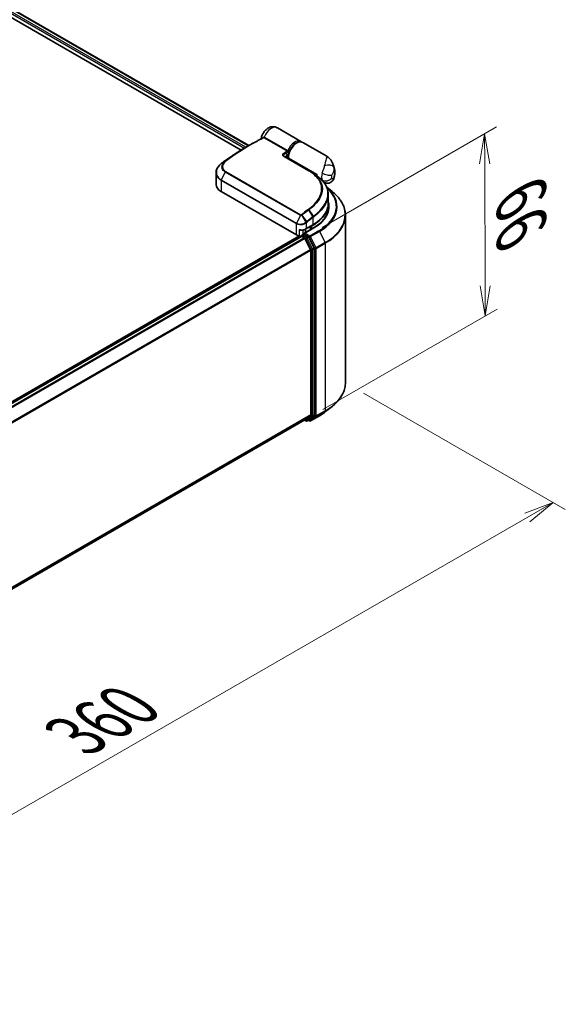
# Model space of a CAD drawing. Units: millimetres. Extents: x -1914 to 6151, y 28 to 1439.
# Drawn here: x -1413 to -1254, y 747 to 1034 of the extents above; entities that cross this region are included whole.
import ezdxf

# ---------------------------------------------------------------- set-up
doc = ezdxf.new("R2010")
doc.units = ezdxf.units.MM
doc.header["$LTSCALE"] = 3.5
doc.layers.get('Defpoints').update_dxf_attribs({"lineweight": 25})
for name, color, linetype, lineweight in [('Dimension (ISO)', 7, 'Continuous', 18), ('Visible (ISO)', 7, 'Continuous', 35), ('Visible Narrow (ISO)', 7, 'Continuous', 25)]:
    doc.layers.add(name, color=color, linetype=linetype, lineweight=lineweight)
doc.styles.add('Note Text (TK)', font='MS PGothic.ttf')
doc.dimstyles.new('Default - Method 1b (TK)', dxfattribs={"dimscale": 3.5, "dimtxt": 2.5, "dimasz": 2.5, "dimexe": 1, "dimexo": 1.5, "dimgap": 1, "dimtad": 1, "dimrnd": 1e-08, "dimdsep": 46, "dimtxsty": 'Note Text (TK)', "dimblk": 'OPEN', "dimcen": 0.09, "dimdle": 5, "dimclrd": 100, "dimclre": 100, "dimclrt": 7, "dimadec": 1, "dimazin": 1, "dimtfac": 1, "dimtmove": 0, "dimatfit": 3, "dimldrblk": 'OPEN', "dimfxl": 1, "dimtolj": 1, "dimlwd": -1, "dimlwe": -1, "dimarcsym": 0})

# ---------------------------------------------------------------- blocks, each defined once
blk = doc.blocks.new('_Open')
at = {"color": 0, "linetype": 'ByBlock', "lineweight": -2}
for p, q in [((-1, 0.167), (0, 0)), ((-1, -0.167), (0, 0)), ((0, 0), (-1, 0))]:
    blk.add_line(p, q, dxfattribs=at)
blk = doc.blocks.new('*D24')
at = {"layer": 'Defpoints', "color": 0}
for p in [(-1317.78, 928.15), (-1257.26, 893.2), (-1580.68, 791.33)]:
    blk.add_point(p, dxfattribs=at)
at = {"layer": 'Dimension (ISO)', "color": 100}
for p, q in [((-1312.53, 925.11), (-1253.76, 891.18)), ((-1499.74, 753.35), (-1264.84, 888.83)), ((-1575.42, 788.29), (-1503.82, 746.95))]:
    blk.add_line(p, q, dxfattribs=at)
at = {"layer": 'Dimension (ISO)', "color": 100, "xscale": 8.75, "yscale": 8.75, "zscale": 8.75}
for p, rotation in [((-1257.26, 893.2), 29.97459383462883), ((-1507.32, 748.98), 209.9745938346288)]:
    blk.add_blockref('_Open', p, dxfattribs=dict(at, rotation=rotation))
at = {"layer": 'Dimension (ISO)', "color": 7, "insert": (-1396.4, 825.23), "char_height": 17.5, "attachment_point": 4, "rotation": 29.9746, "style": 'Note Text (TK)'}
blk.add_mtext('\\A1;{\\Q-30.025;\\W0.816;\\H0.816x;360}', dxfattribs=at)
blk = doc.blocks.new('*D26')
at = {"layer": 'Defpoints', "color": 0}
for p in [(-1277.26, 1000.67), (-1329.75, 970.37), (-1329.59, 917.29)]:
    blk.add_point(p, dxfattribs=at)
at = {"layer": 'Dimension (ISO)', "color": 100}
for p, q in [((-1324.51, 973.39), (-1273.76, 1002.69)), ((-1277.12, 956.35), (-1277.23, 991.92)), ((-1324.35, 920.32), (-1273.6, 949.61))]:
    blk.add_line(p, q, dxfattribs=at)
at = {"layer": 'Dimension (ISO)', "color": 100, "xscale": 8.75, "yscale": 8.75, "zscale": 8.75}
for p, rotation in [((-1277.26, 1000.67), 90.17591281162542), ((-1277.1, 947.6), 270.1759128116254)]:
    blk.add_blockref('_Open', p, dxfattribs=dict(at, rotation=rotation))
at = {"layer": 'Dimension (ISO)', "color": 7, "insert": (-1266.56, 982.2), "char_height": 17.5, "attachment_point": 4, "rotation": 270.1759, "style": 'Note Text (TK)'}
blk.add_mtext('\\A1;{\\Q-29.824;\\W0.818;\\H0.816x;66}', dxfattribs=at)

msp = doc.modelspace()

# ---------------------------------------------------------------- linework, layer by layer
at = {"layer": 'Visible (ISO)'}
for p, q in [((-1537.8041, 1108.028), (-1345.9276, 997.248)), ((-1538.2876, 1105.7076), (-1348.1605, 995.9376)), ((-1330.7311, 998.4894), (-1337.59, 1002.4494)), ((-1346.8439, 996.7189), (-1345.6954, 997.382)), ((-1323.1774, 994.1283), (-1330.1654, 998.1628)), ((-1335.6062, 994.1011), (-1328.3937, 989.9369)), ((-1334.4781, 993.4498), (-1334.4781, 993.8253)), ((-1355.4416, 989.3493), (-1355.4416, 985.9053)), ((-1326.6561, 988.8293), (-1326.4707, 988.7222)), ((-1326.4872, 988.7127), (-1326.4707, 988.7222)), ((-1326.4707, 988.7222), (-1326.4501, 988.6866)), ((-1326.1171, 988.4459), (-1326.1171, 988.9264)), ((-1324.0657, 986.5583), (-1324.0781, 986.5654)), ((-1323.2035, 985.0997), (-1321.6816, 983.8949)), ((-1332.0568, 971.2084), (-1353.9771, 983.8641)), ((-1322.7844, 983.0669), (-1322.7844, 980.394)), ((-1323.2844, 977.0768), (-1323.2844, 978.134)), ((-1317.7844, 928.1452), (-1317.7844, 976.9576)), ((-1327.1157, 973.2645), (-1329.8819, 971.6674)), ((-1329.2905, 972.949), (-1327.2399, 974.1329)), ((-1327.5313, 973.8212), (-1327.9556, 973.5762)), ((-1331.1602, 970.9095), (-1550.6064, 844.2122)), ((-1330.6512, 970.815), (-1549.7752, 844.3037)), ((-1330.5891, 970.841), (-1330.5891, 970.8289)), ((-1330.5012, 970.8001), (-1329.752, 970.3676)), ((-1330.4391, 971.1008), (-1329.9348, 971.3919)), ((-1328.6212, 970.6945), (-1329.7941, 971.3717)), ((-1327.9341, 966.9366), (-1329.589, 970.1854)), ((-1329.3698, 971.963), (-1329.3698, 972.9056)), ((-1326.8734, 967.4012), (-1328.4583, 970.5123)), ((-1326.8242, 918.6992), (-1326.8242, 967.216)), ((-1327.8849, 966.7514), (-1327.8849, 918.7555)), ((-1329.589, 917.2894), (-1327.9341, 918.6271)), ((-1328.4583, 917.2897), (-1326.8734, 918.5708)), ((-1327.9757, 916.9947), (-1325.3594, 918.5052)), ((-1323.5726, 919.711), (-1321.6816, 921.2079)), ((-1546.8587, 791.8473), (-1329.602, 917.2805)), ((-1329.6813, 917.2347), (-1329.2662, 916.995)), ((-1328.9662, 916.995), (-1328.4712, 917.2808)), ((-1328.2757, 916.9947), (-1328.6212, 917.1942))]:
    msp.add_line(p, q, dxfattribs=at)
for centre, start, end in [((-1325.0563, 987.2029), 45.802717, 48.915976), ((-1330.2891, 970.841), 120, 180), ((-1329.1162, 917.2548), 240, 300), ((-1328.1257, 917.2545), 240, 300)]:
    msp.add_arc(centre, 0.3, start, end, dxfattribs=at)
for centre, major_axis, ratio, start_param, end_param in [((-1335.1761, 994.1156), (-0.539, 0.1116), 0.28348595, 0.6305269, 0.70770957), ((-1353.1799, 988.3065), (2.3698, 4.2962), 0.61594235, 0.94279808, 0.94788706), ((-1347.3229, 954.6784), (23.4808, 43.2211), 0.60202446, 0.91844797, 0.92375957), ((-1337.8358, 984.6466), (-13.4574, 0.3465), 0.5684891, 3.89288517, 3.94945362), ((-1323.6422, 990.3552), (1.75, 3.0311), 0.57735027, 2.35619449, 2.54599027), ((-1350.4416, 985.9053), (-5, 0), 0.57735027, 0, 0.78539816), ((-1337.7844, 976.6381), (15, 0), 0.57735027, 0.15296584, 0.21644966), ((-1329.3698, 974.3927), (-2, 0), 0.57735027, 1.93385389, 2.35619449), ((-1337.7844, 979.7408), (-14.5, 0), 0.57735027, 2.35619449, 2.64184479), ((-1330.6426, 972.0249), (-2, 0), 0.57735027, 0.78539816, 1.30899694), ((-1330.9014, 971.4672), (1, 0), 0.57735027, 4.45058959, 5.04150038), ((-1330.5012, 970.5552), (-0.15, 0.2598), 0.57735027, 5.49778714, 6.28318531), ((-1329.5819, 971.4942), (-0.4243, 0), 0.57735027, 4.71238898, 6.28318531), ((-1329.7941, 971.6166), (-0.15, -0.2598), 0.57735027, 5.49778714, 6.12363721), ((-1329.752, 970.1226), (-0.15, 0.2598), 0.57735027, 4.62172909, 5.49778714), ((-1328.6212, 970.4496), (0.15, -0.2598), 0.57735027, 1.48013644, 2.35619449), ((-1327.0364, 967.3385), (0.15, -0.2598), 0.57735027, 0.78539816, 1.48013644), ((-1328.097, 966.8739), (-0.15, 0.2598), 0.57735027, 3.92699082, 4.62172909), ((-1328.097, 918.878), (0.15, -0.2598), 0.57735027, 0.09065989, 0.78539816), ((-1327.0364, 918.8217), (0.15, -0.2598), 0.57735027, 0.09065989, 0.78539816), ((-1329.752, 917.5403), (0.15, -0.2598), 0.57735027, 0, 0.09065989), ((-1328.6212, 917.5406), (0.15, -0.2598), 0.57735027, 0, 0.09065989)]:
    msp.add_ellipse(centre, major_axis=major_axis, ratio=ratio, start_param=start_param, end_param=end_param, dxfattribs=at)
for points, knots in [([(-1342.3012, 999.2617), (-1342.244, 999.6432), (-1342.1331, 1000.0048), (-1341.829, 1000.6974), (-1341.6337, 1001.0272), (-1341.1662, 1001.633), (-1340.8947, 1001.9094), (-1340.2665, 1002.3732), (-1339.9118, 1002.5674), (-1339.1729, 1002.7623), (-1338.8185, 1002.7989), (-1338.1697, 1002.7047), (-1337.8871, 1002.6139), (-1337.6164, 1002.4645), (-1337.6032, 1002.457), (-1337.59, 1002.4494)], [3.32885908, 3.32885908, 3.32885908, 3.32885908, 3.73815061, 3.73815061, 4.15582373, 4.15582373, 4.57389853, 4.57389853, 4.97747907, 4.97747907, 5.27147986, 5.27147986, 5.48665786, 5.48665786, 5.49778714, 5.49778714, 5.49778714, 5.49778714]), ([(-1345.6954, 997.382), (-1345.4298, 997.5354), (-1345.1643, 997.6862), (-1344.6332, 997.9827), (-1344.3676, 998.1285), (-1343.8367, 998.4148), (-1343.5712, 998.5555), (-1343.0406, 998.8316), (-1342.7753, 998.9671), (-1342.2451, 999.2329), (-1341.9801, 999.3632), (-1341.7153, 999.4909)], [4.7123889801, 4.7123889801, 4.7123889801, 4.7123889801, 4.7288323435, 4.7288323435, 4.7452757069, 4.7452757069, 4.7617190702, 4.7617190702, 4.7781624336, 4.7781624336, 4.794605797, 4.794605797, 4.794605797, 4.794605797]), ([(-1342.3192, 999.1953), (-1342.3148, 999.2061), (-1342.3106, 999.2186), (-1342.3047, 999.2421), (-1342.3027, 999.2515), (-1342.3012, 999.2617)], [0.18961720107, 0.18961720107, 0.18961720107, 0.18961720107, 0.19167057396, 0.19167057396, 0.19284976674, 0.19284976674, 0.19284976674, 0.19284976674]), ([(-1346.8439, 996.7189), (-1347.3059, 996.4522), (-1347.7679, 996.1777), (-1348.6913, 995.6133), (-1349.1528, 995.3234), (-1350.0748, 994.7286), (-1350.5354, 994.4237), (-1351.4554, 993.7989), (-1351.9147, 993.4791), (-1352.8317, 992.825), (-1353.2894, 992.4907), (-1353.746, 992.1492)], [1.570796327, 1.570796327, 1.570796327, 1.570796327, 1.600098121, 1.600098121, 1.629399916, 1.629399916, 1.65870171, 1.65870171, 1.688003505, 1.688003505, 1.717305299, 1.717305299, 1.717305299, 1.717305299]), ([(-1330.1654, 998.1628), (-1330.3534, 998.2714), (-1330.5672, 998.3337), (-1331.0301, 998.3656), (-1331.2805, 998.3286), (-1331.8063, 998.1564), (-1332.0824, 998.0113), (-1332.6209, 997.6285), (-1332.8829, 997.3888), (-1333.3635, 996.8436), (-1333.5821, 996.5386), (-1333.9564, 995.8931), (-1334.1123, 995.5529), (-1334.3467, 994.8678), (-1334.425, 994.523), (-1334.4716, 994.0677), (-1334.4781, 993.9452), (-1334.4781, 993.8253)], [5.49778714, 5.49778714, 5.49778714, 5.49778714, 5.77295753, 5.77295753, 6.07016507, 6.07016507, 6.39823241, 6.39823241, 6.73284731, 6.73284731, 7.06524398, 7.06524398, 7.39648244, 7.39648244, 7.72882828, 7.72882828, 7.85398163, 7.85398163, 7.85398163, 7.85398163]), ([(-1330.4679, 998.2921), (-1330.5187, 998.3405), (-1330.5728, 998.3849), (-1330.6627, 998.4479), (-1330.6964, 998.4694), (-1330.7311, 998.4894)], [6.929596973, 6.929596973, 6.929596973, 6.929596973, 7.01789957, 7.01789957, 7.06858347, 7.06858347, 7.06858347, 7.06858347]), ([(-1335.01, 993.9895), (-1335.0136, 993.9554), (-1335.0137, 993.9231), (-1335.0075, 993.8619), (-1335.0013, 993.8328), (-1334.9828, 993.7776), (-1334.9705, 993.7514), (-1334.9546, 993.7258), (-1334.9541, 993.725), (-1334.9537, 993.7243)], [-0.1113026819, -0.1113026819, -0.1113026819, -0.1113026819, -0.0901140962, -0.0901140962, -0.0689255105, -0.0689255105, -0.0477369248, -0.0477369248, -0.0471228469, -0.0471228469, -0.0471228469, -0.0471228469]), ([(-1334.9637, 993.8095), (-1334.8883, 993.8932), (-1334.8144, 993.9825), (-1334.7417, 994.0703), (-1334.7407, 994.0715), (-1334.7398, 994.0726)], [0.052675624, 0.052675624, 0.052675624, 0.052675624, 0.0862543417, 0.0862543417, 0.0867052509, 0.0867052509, 0.0867052509, 0.0867052509]), ([(-1323.1774, 994.1283), (-1323.0378, 994.0477), (-1322.9008, 993.9561), (-1322.6397, 993.7533), (-1322.5156, 993.6422), (-1322.2857, 993.4063), (-1322.1799, 993.2817), (-1321.9878, 993.0252), (-1321.9014, 992.8933), (-1321.745, 992.625), (-1321.6753, 992.4888), (-1321.6124, 992.3519)], [-1.438558338, -1.438558338, -1.438558338, -1.438558338, -1.392354155, -1.392354155, -1.346149972, -1.346149972, -1.299945789, -1.299945789, -1.253741606, -1.253741606, -1.207537423, -1.207537423, -1.207537423, -1.207537423]), ([(-1355.4416, 989.3493), (-1355.4416, 989.5432), (-1355.4195, 989.7383), (-1355.333, 990.1242), (-1355.2686, 990.3151), (-1355.1005, 990.6876), (-1354.9969, 990.8692), (-1354.7538, 991.219), (-1354.6143, 991.3872), (-1354.3034, 991.7064), (-1354.132, 991.8575), (-1353.9466, 991.9985)], [0.370554133, 0.370554133, 0.370554133, 0.370554133, 0.445357479, 0.445357479, 0.520160825, 0.520160825, 0.594964171, 0.594964171, 0.669767517, 0.669767517, 0.744570863, 0.744570863, 0.744570863, 0.744570863]), ([(-1321.6124, 992.3519), (-1321.5416, 992.1977), (-1321.4772, 992.0461), (-1321.3597, 991.7493), (-1321.3068, 991.604), (-1321.2111, 991.3206), (-1321.1683, 991.1823), (-1321.0919, 990.9132), (-1321.0582, 990.7824), (-1320.9987, 990.5283), (-1320.9729, 990.4051), (-1320.9504, 990.2857)], [1.174028685, 1.174028685, 1.174028685, 1.174028685, 1.214739946, 1.214739946, 1.255451208, 1.255451208, 1.296162469, 1.296162469, 1.33687373, 1.33687373, 1.377584992, 1.377584992, 1.377584992, 1.377584992]), ([(-1321.1498, 987.6812), (-1321.0999, 987.8372), (-1321.0557, 987.9962), (-1320.9802, 988.3204), (-1320.9487, 988.4857), (-1320.9005, 988.8236), (-1320.8837, 988.9961), (-1320.8676, 989.3494), (-1320.8682, 989.5302), (-1320.8914, 989.9011), (-1320.9139, 990.0911), (-1320.9504, 990.2857)], [4.287293343, 4.287293343, 4.287293343, 4.287293343, 4.410954738, 4.410954738, 4.534616132, 4.534616132, 4.658277527, 4.658277527, 4.781938921, 4.781938921, 4.905600315, 4.905600315, 4.905600315, 4.905600315]), ([(-1326.9812, 989.0448), (-1326.8374, 988.9521), (-1326.694, 988.8562), (-1326.4082, 988.6582), (-1326.2658, 988.5561), (-1325.982, 988.3459), (-1325.8406, 988.2378), (-1325.5588, 988.0161), (-1325.4183, 987.9024), (-1325.1382, 987.6696), (-1324.9985, 987.5506), (-1324.8591, 987.4291)], [0.083231391, 0.083231391, 0.083231391, 0.083231391, 0.143385211, 0.143385211, 0.20353903, 0.20353903, 0.263692849, 0.263692849, 0.323846668, 0.323846668, 0.384000488, 0.384000488, 0.384000488, 0.384000488]), ([(-1324.8471, 987.418), (-1324.5818, 987.16), (-1324.3397, 986.8943), (-1323.9048, 986.3484), (-1323.7121, 986.0684), (-1323.3789, 985.4958), (-1323.2385, 985.2031), (-1323.0126, 984.6073), (-1322.9271, 984.3042), (-1322.813, 983.6904), (-1322.7844, 983.3797), (-1322.7844, 983.0669)], [0, 0, 0, 0, 0.154055632, 0.154055632, 0.308111264, 0.308111264, 0.462166896, 0.462166896, 0.616222529, 0.616222529, 0.770278161, 0.770278161, 0.770278161, 0.770278161]), ([(-1321.1498, 987.6812), (-1321.2149, 987.4775), (-1321.3288, 987.239), (-1321.6489, 986.8511), (-1321.8225, 986.6988), (-1322.1924, 986.4718), (-1322.3851, 986.3952), (-1322.7699, 986.2971), (-1322.9558, 986.2842), (-1323.3257, 986.2941), (-1323.4867, 986.3294), (-1323.758, 986.4076), (-1323.8614, 986.4528), (-1323.9909, 986.5164), (-1324.0303, 986.5378), (-1324.0657, 986.5583)], [0.0258472508, 0.0258472508, 0.0258472508, 0.0258472508, 0.0281775384, 0.0281775384, 0.0298998927, 0.0298998927, 0.0315712385, 0.0315712385, 0.033520065, 0.033520065, 0.0361865679, 0.0361865679, 0.0391744817, 0.0391744817, 0.04078682, 0.04078682, 0.04078682, 0.04078682]), ([(-1317.7844, 976.9576), (-1317.7844, 977.4573), (-1317.839, 977.9569), (-1318.0562, 978.9463), (-1318.2186, 979.436), (-1318.6472, 980.3969), (-1318.9133, 980.868), (-1319.5438, 981.7844), (-1319.908, 982.2296), (-1320.7281, 983.0879), (-1321.1839, 983.5009), (-1321.6816, 983.8949)], [2.35619449, 2.35619449, 2.35619449, 2.35619449, 2.48222194, 2.48222194, 2.608249389, 2.608249389, 2.734276838, 2.734276838, 2.860304287, 2.860304287, 2.986331737, 2.986331737, 2.986331737, 2.986331737]), ([(-1327.2399, 974.1329), (-1326.6839, 974.4539), (-1326.1702, 974.801), (-1325.2402, 975.5401), (-1324.8238, 975.932), (-1324.0995, 976.7528), (-1323.7915, 977.1816), (-1323.2934, 978.0667), (-1323.1033, 978.523), (-1322.8488, 979.4509), (-1322.7844, 979.9224), (-1322.7844, 980.394)], [4.71238898, 4.71238898, 4.71238898, 4.71238898, 4.869468613, 4.869468613, 5.026548246, 5.026548246, 5.183627879, 5.183627879, 5.340707511, 5.340707511, 5.497787144, 5.497787144, 5.497787144, 5.497787144]), ([(-1322.7844, 979.2509), (-1322.7844, 978.8156), (-1322.8436, 978.3802), (-1323.0805, 977.5166), (-1323.2583, 977.0883), (-1323.731, 976.2483), (-1324.026, 975.8367), (-1324.7279, 975.0414), (-1325.1348, 974.6577), (-1326.0513, 973.9294), (-1326.561, 973.5847), (-1327.1157, 973.2645)], [3.926990817, 3.926990817, 3.926990817, 3.926990817, 4.084070449, 4.084070449, 4.241150082, 4.241150082, 4.398229715, 4.398229715, 4.555309348, 4.555309348, 4.71238898, 4.71238898, 4.71238898, 4.71238898]), ([(-1330.464, 972.6262), (-1330.3782, 972.631), (-1330.2928, 972.6392), (-1330.1243, 972.6623), (-1330.0412, 972.6773), (-1329.8784, 972.7139), (-1329.7988, 972.7355), (-1329.6442, 972.7853), (-1329.5693, 972.8135), (-1329.4253, 972.8764), (-1329.3562, 972.9111), (-1329.2905, 972.949)], [4.022430426, 4.022430426, 4.022430426, 4.022430426, 4.160422137, 4.160422137, 4.298413848, 4.298413848, 4.436405559, 4.436405559, 4.57439727, 4.57439727, 4.71238898, 4.71238898, 4.71238898, 4.71238898]), ([(-1331.1602, 972.7875), (-1331.1583, 972.7865), (-1331.1564, 972.7856), (-1331.0215, 972.7212), (-1330.8819, 972.6737), (-1330.6449, 972.6285), (-1330.5507, 972.6214), (-1330.4641, 972.6262)], [-0.0006324539, -0.0006324539, -0.0006324539, -0.0006324539, 0, 0, 0.0442272577, 0.0442272577, 0.076171772, 0.076171772, 0.076171772, 0.076171772]), ([(-1329.9348, 971.3919), (-1329.9219, 971.3993), (-1329.9003, 971.4033), (-1329.8497, 971.3973), (-1329.8209, 971.3872), (-1329.7941, 971.3717)], [0.038953354, 0.038953354, 0.038953354, 0.038953354, 0.0503345484, 0.0503345484, 0.0617157428, 0.0617157428, 0.0617157428, 0.0617157428]), ([(-1317.7844, 928.1452), (-1317.7844, 927.6456), (-1317.839, 927.146), (-1318.0562, 926.1566), (-1318.2186, 925.6669), (-1318.6472, 924.706), (-1318.9133, 924.2349), (-1319.5438, 923.3185), (-1319.908, 922.8732), (-1320.7281, 922.015), (-1321.1839, 921.602), (-1321.6816, 921.2079)], [3.926990817, 3.926990817, 3.926990817, 3.926990817, 4.053018266, 4.053018266, 4.179045715, 4.179045715, 4.305073164, 4.305073164, 4.431100614, 4.431100614, 4.557128063, 4.557128063, 4.557128063, 4.557128063]), ([(-1325.3594, 918.5052), (-1325.23, 918.5799), (-1325.1026, 918.6558), (-1324.8517, 918.8099), (-1324.7283, 918.8881), (-1324.4857, 919.0468), (-1324.3664, 919.1272), (-1324.1322, 919.2903), (-1324.0172, 919.373), (-1323.7916, 919.5404), (-1323.681, 919.6252), (-1323.5726, 919.711)], [1.570796327, 1.570796327, 1.570796327, 1.570796327, 1.60184851, 1.60184851, 1.632900694, 1.632900694, 1.663952877, 1.663952877, 1.695005061, 1.695005061, 1.726057244, 1.726057244, 1.726057244, 1.726057244])]:
    msp.add_open_spline(points, degree=3, knots=knots, dxfattribs=at)
for points in [[(-1334.9637, 993.8094), (-1334.9714, 993.801), (-1334.9783, 993.7926), (-1334.9844, 993.7846)], [(-1327.8666, 989.6154), (-1327.5715, 989.4252), (-1327.2764, 989.235), (-1326.9812, 989.0448)]]:
    msp.add_open_spline(points, degree=3, dxfattribs=at)
at = {"layer": 'Visible Narrow (ISO)'}
for p, q in [((-1537.892, 1107.9772), (-1346.0155, 997.1973)), ((-1346.7646, 996.7647), (-1538.2876, 1107.3406)), ((-1538.2876, 1106.8507), (-1347.1877, 996.519)), ((-1334.7553, 995.5854), (-1341.5264, 999.4947)), ((-1341.3307, 999.7188), (-1334.5596, 995.8096)), ((-1328.5345, 989.9272), (-1335.747, 994.0913)), ((-1335.1273, 994.9322), (-1334.671, 994.6371)), ((-1334.3903, 993.7029), (-1326.1171, 988.9264)), ((-1334.3903, 993.7029), (-1334.3903, 993.399)), ((-1353.9208, 992.0171), (-1352.8805, 992.6099)), ((-1352.7574, 992.7064), (-1353.7383, 992.1543)), ((-1352.7801, 989.5555), (-1353.9297, 987.2555)), ((-1330.8598, 976.8998), (-1352.7801, 989.5555)), ((-1352.6561, 989.7132), (-1330.7357, 977.0575)), ((-1353.9771, 987.0738), (-1353.9771, 983.8641)), ((-1332.0568, 974.4181), (-1353.9771, 987.0738)), ((-1353.9297, 987.2555), (-1332.0094, 974.5998)), ((-1330.8598, 976.8998), (-1332.0094, 974.5998)), ((-1330.4739, 976.9202), (-1329.2923, 974.9261)), ((-1329.0608, 975.1116), (-1330.4273, 976.951)), ((-1328.5718, 978.3933), (-1327.2493, 976.5197)), ((-1327.0632, 976.6623), (-1328.3793, 978.5379)), ((-1327.1778, 974.2702), (-1327.1778, 976.3157)), ((-1332.0568, 971.2084), (-1332.0568, 974.4181)), ((-1329.5819, 971.7391), (-1326.9657, 973.2496)), ((-1329.2284, 974.7143), (-1329.2284, 973.0863)), ((-1329.2284, 973.0863), (-1327.1778, 974.2702)), ((-1328.0177, 973.6838), (-1327.9556, 973.5762)), ((-1327.9556, 973.5762), (-1327.9556, 972.7795)), ((-1327.5935, 973.9288), (-1327.5313, 973.8212)), ((-1327.5313, 973.0245), (-1327.5313, 973.8212)), ((-1549.6871, 844.2531), (-1330.5012, 970.8001)), ((-1329.752, 970.3676), (-1548.938, 843.8205)), ((-1548.6987, 843.6824), (-1329.589, 970.1854)), ((-1331.1602, 970.9095), (-1331.1602, 972.7875)), ((-1330.2891, 971.0859), (-1329.7941, 971.3717)), ((-1329.1162, 970.4088), (-1330.2891, 971.0859)), ((-1330.1943, 972.6527), (-1330.1943, 971.2421)), ((-1329.5939, 970.1947), (-1329.3284, 970.0413)), ((-1328.1257, 970.8983), (-1329.5819, 971.7391)), ((-1328.6212, 970.6945), (-1329.1162, 970.4088)), ((-1328.9533, 970.2265), (-1328.4583, 970.5123)), ((-1327.3684, 967.1154), (-1328.9533, 970.2265)), ((-1328.6212, 970.6945), (-1328.3378, 970.5309)), ((-1328.3378, 970.5309), (-1326.6828, 967.2822)), ((-1325.5094, 972.4088), (-1328.1257, 970.8983)), ((-1327.9627, 970.7161), (-1325.3464, 972.2266)), ((-1326.3077, 967.4674), (-1327.9627, 970.7161)), ((-1325.3464, 972.2266), (-1323.6914, 968.9779)), ((-1329.3284, 970.0413), (-1327.7435, 966.9302)), ((-1326.8734, 967.4012), (-1327.3684, 967.1154)), ((-1327.3192, 966.9302), (-1326.8242, 967.216)), ((-1326.6828, 967.2822), (-1326.6828, 918.4697)), ((-1323.6914, 968.9779), (-1326.3077, 967.4674)), ((-1326.2585, 967.2822), (-1323.6422, 968.7927)), ((-1326.2585, 918.4697), (-1326.2585, 967.2822)), ((-1323.6422, 968.7927), (-1323.6422, 919.9803)), ((-1327.9341, 966.9366), (-1546.9444, 840.491)), ((-1546.8673, 840.3219), (-1327.8849, 966.7514)), ((-1327.7435, 966.9302), (-1327.7435, 918.4134)), ((-1327.3192, 918.4134), (-1327.3192, 966.9302)), ((-1327.8849, 918.7555), (-1546.8587, 792.3309)), ((-1546.8587, 792.2309), (-1327.9341, 918.6271)), ((-1327.7435, 918.4134), (-1329.3284, 917.1324)), ((-1326.6828, 918.4697), (-1328.3378, 917.132)), ((-1325.3464, 918.5141), (-1327.9627, 917.0036)), ((-1327.3684, 918.285), (-1326.8734, 918.5708)), ((-1326.8242, 918.6992), (-1327.3192, 918.4134)), ((-1326.3077, 918.3413), (-1323.6914, 919.8518)), ((-1323.6422, 919.9803), (-1326.2585, 918.4697)), ((-1325.3464, 918.5141), (-1323.6914, 919.8518)), ((-1329.589, 917.2894), (-1546.8587, 791.8487)), ((-1329.3284, 917.1324), (-1329.5939, 917.2857)), ((-1328.9533, 917.0039), (-1327.3684, 918.285)), ((-1328.4583, 917.2897), (-1328.9533, 917.0039)), ((-1328.3378, 917.132), (-1328.5334, 917.2449)), ((-1327.9627, 917.0036), (-1326.3077, 918.3413))]:
    msp.add_line(p, q, dxfattribs=at)
for centre, major_axis, ratio, start_param, end_param in [((-1339.34, 999.4183), (1.75, 3.0311), 0.57735027, 0, 1.78626748), ((-1345.5454, 941.4372), (-34.25, -59.3227), 0.57735027, 3.84392146, 4.07349979), ((-1341.8645, 999.7514), (0.1452, -0.2625), 0.62793715, 0.01049468, 1.11363619), ((-1341.6023, 999.7863), (-0.0697, -0.2918), 0.60213349, 0.51971091, 1.61499474), ((-1341.5088, 999.749), (-0.15, -0.2598), 0.57735027, 0.70232881, 1.7823899), ((-1332.4811, 995.4583), (1.75, 3.0311), 0.57735027, 0, 1.7823899), ((-1346.8439, 942.1869), (-33.3939, -57.84), 0.57735027, 3.92699082, 4.07349979), ((-1345.6954, 941.5238), (34.2061, 59.2466), 0.57735027, 0.78539816, 0.93190714), ((-1331.9154, 995.1317), (1.75, 3.0311), 0.57735027, 0, 2.35619449), ((-1332.269, 995.3359), (-1.6, -2.7713), 0.57735027, 3.64256149, 5.03376411), ((-1335.7562, 993.8413), (0.15, 0.2598), 0.57735027, 0, 0.7418614), ((-1338.7743, 937.5279), (34.25, 59.3227), 0.57735027, 0.70232881, 0.71411031), ((-1335.3394, 995.0547), (0.1331, -0.2689), 0.61700707, 0.82367566, 2.39447199), ((-1338.5622, 937.4054), (-34.1, -59.0629), 0.57735027, 3.83833557, 3.85570296), ((-1334.7377, 995.8397), (-0.15, -0.2598), 0.57735027, 0.70232881, 1.7823899), ((-1332.269, 995.3359), (-1.75, -3.0311), 0.57735027, 5.25463471, 5.44061314), ((-1334.1781, 993.8253), (-0.3, 0), 0.57735027, 0, 0.78539816), ((-1353.765, 991.7597), (-0.1816, 0.2388), 0.47979182, 6.21421947, 6.28318531), ((-1353.7483, 991.7723), (-0.1806, 0.2395), 0.48328426, 6.21654355, 6.28318531), ((-1353.5664, 991.909), (-0.1797, 0.2403), 0.48688026, 6.21991861, 6.28318531), ((-1352.7013, 992.3703), (-0.1904, 0.2319), 0.51331722, 5.41189435, 6.19533179), ((-1352.5855, 992.4611), (-0.1797, 0.2403), 0.48688026, 5.43452045, 6.21991861), ((-1323.0752, 990.387), (1.9506, 0.4419), 0.55702147, 0.16910825, 1.84818999), ((-1324.0956, 987.7593), (2.2662, 3.9251), 0.57735027, 5.69099848, 5.9361852), ((-1352.6154, 989.4963), (-0.15, -0.2598), 0.57735027, 4.11988868, 4.81620296), ((-1328.5437, 989.6771), (0.15, 0.2598), 0.57735027, 0, 0.7418614), ((-1325.0563, 987.2029), (0.2091, 0.2151), 0.71637411, 0, 0.13505937), ((-1325.0563, 987.2029), (0.1971, 0.2261), 0.4121815, 0, 0.10329713), ((-1322.228, 989.5387), (1.75, 3.0311), 0.57735027, 1.97805613, 2.73433285), ((-1323.2138, 989.4218), (-1.9224, 0.5518), 0.32341, 0.91455925, 2.48535558), ((-1323.2138, 988.5175), (1.8378, 0.789), 0.74971504, 3.65220472, 5.22300104), ((-1320.8138, 988.7222), (-0.75, -1.299), 0.57735027, 5.11964878, 5.8759255), ((-1323.2887, 987.2934), (1.0888, 1.8858), 0.57735027, 5.24064821, 5.75492608), ((-1353.765, 987.1963), (0.15, 0.2598), 0.57735027, 1.67461031, 2.35619449), ((-1337.7844, 979.4958), (17.3595, 0), 0.57735027, 5.49778714, 6.84601356), ((-1337.7844, 979.4077), (17.59, 0), 0.57735027, 5.49778714, 6.87601363), ((-1337.7844, 977.1145), (19.9305, 0), 0.57735027, 5.49778714, 6.91332255), ((-1328.5074, 978.466), (0.1801, -0.2399), 0.4863931, 1.50598422, 2.29203481), ((-1337.7844, 980.394), (15, 0), 0.57735027, 5.49778714, 6.28318531), ((-1337.7844, 979.4958), (15.3, 0), 0.57735027, 5.49778714, 6.48153983), ((-1337.7844, 979.2509), (15, 0), 0.57735027, 0, 0.06539742), ((-1330.6951, 976.8406), (-0.15, -0.2598), 0.57735027, 4.11988868, 4.81620296), ((-1330.5747, 976.8653), (0.1627, -0.252), 0.38183149, 1.54220272, 2.32014033), ((-1321.3967, 927.4949), (34.25, 59.3227), 0.57735027, 0.93740718, 0.97633727), ((-1330.5488, 976.884), (0.1875, -0.2342), 0.45728764, 1.49193696, 2.27733513), ((-1321.2467, 927.4083), (-34.2061, -59.2466), 0.57735027, 4.07899983, 4.11792993), ((-1320.0981, 926.7452), (33.3939, 57.84), 0.57735027, 0.93769312, 0.97633727), ((-1320.036, 926.7093), (-33.2879, -57.6563), 0.57735027, 4.07928577, 4.11792993), ((-1328.6991, 978.3218), (0.1806, -0.2395), 0.48326791, 1.50551533, 2.29091349), ((-1327.3899, 976.4382), (0.1807, -0.2395), 0.48307971, 0.7200131, 1.50541127), ((-1327.3766, 976.4482), (-0.1811, 0.2391), 0.48316497, 3.86053001, 4.64612279), ((-1327.1937, 976.5886), (-0.1842, 0.2368), 0.49529401, 3.85155905, 4.63904754), ((-1337.7844, 976.9576), (20, 0), 0.57735027, 5.49778714, 6.28318531), ((-1331.8447, 974.5406), (0.15, 0.2598), 0.57735027, 1.67461031, 2.35619449), ((-1330.6426, 973.9028), (2, 0), 0.57735027, 4.45058959, 5.49778714), ((-1329.4405, 974.8367), (0.1918, -0.2307), 0.43995393, 0.69829731, 1.48734625), ((-1329.4131, 974.8592), (-0.1881, 0.2337), 0.45498339, 3.84699996, 4.63362332), ((-1329.4405, 973.2088), (0.15, -0.2598), 0.57735027, 0, 0.78539816), ((-1329.1823, 975.0446), (-0.1875, 0.2342), 0.45728764, 3.84813145, 4.63352962), ((-1327.3899, 974.3927), (0.15, -0.2598), 0.57735027, 0, 0.78539816), ((-1326.9657, 973.0047), (-0.15, 0.2598), 0.57735027, 5.49778714, 6.28318531), ((-1330.2891, 970.841), (-0.3, 0), 0.57735027, 0, 0.07012361), ((-1330.2891, 970.841), (0.15, 0.2598), 0.57735027, 0.78539816, 2.06167901), ((-1330.2891, 970.841), (-0.15, 0.2598), 0.57735027, 5.49778714, 6.28318531), ((-1329.1162, 970.1638), (0.15, 0.2598), 0.57735027, 0.78539816, 2.35619449), ((-1329.1162, 970.1638), (-0.2673, -0.1362), 0.07392213, 0.61742098, 2.18821731), ((-1329.1162, 970.1638), (-0.15, 0.2598), 0.57735027, 4.62172909, 5.49778714), ((-1328.1257, 970.6534), (0.15, 0.2598), 0.57735027, 0.78539816, 2.35619449), ((-1328.1257, 970.6534), (-0.2673, -0.1362), 0.07392213, 0.61742098, 2.18821731), ((-1328.1257, 970.6534), (-0.15, 0.2598), 0.57735027, 4.62172909, 5.49778714), ((-1325.5094, 972.1639), (0.15, -0.2598), 0.57735027, 1.48013644, 2.35619449), ((-1326.4707, 967.4046), (0.2673, 0.1362), 0.07392213, 3.75901364, 5.32980996), ((-1326.4707, 967.4046), (-0.3, 0), 0.57735027, 0.78539816, 2.35619449), ((-1326.4707, 967.4046), (-0.15, 0.2598), 0.57735027, 3.92699082, 4.62172909), ((-1323.8544, 968.9152), (-0.15, 0.2598), 0.57735027, 3.92699082, 4.62172909), ((-1327.5313, 967.0527), (0.2673, 0.1362), 0.07392213, 3.75901364, 5.32980996), ((-1327.5313, 967.0527), (-0.3, 0), 0.57735027, 0.78539816, 2.35619449), ((-1327.5313, 967.0527), (-0.15, 0.2598), 0.57735027, 3.92699082, 4.62172909), ((-1337.7844, 928.1452), (20, 0), 0.57735027, 5.49778714, 6.28318531), ((-1327.5313, 918.5359), (0.3, 0), 0.57735027, 3.92699082, 5.49778714), ((-1327.5313, 918.5359), (0.1886, -0.2333), 0.8131434, 4.58504495, 6.15584128), ((-1327.5313, 918.5359), (0.15, -0.2598), 0.57735027, 0.09065989, 0.78539816), ((-1326.4707, 918.5922), (0.3, 0), 0.57735027, 3.92699082, 5.49778714), ((-1326.4707, 918.5922), (0.1886, -0.2333), 0.8131434, 4.58504495, 6.15584128), ((-1326.4707, 918.5922), (0.15, -0.2598), 0.57735027, 0.09065989, 0.78539816), ((-1325.5094, 918.765), (0.15, -0.2598), 0.57735027, 0, 0.09065989), ((-1337.7844, 925.6952), (-17.59, 0), 0.57735027, 2.35619449, 2.51145541), ((-1337.7844, 927.9884), (19.9305, 0), 0.57735027, 5.49778714, 5.65304806), ((-1323.8544, 920.1027), (0.15, -0.2598), 0.57735027, 0.09065989, 0.78539816), ((-1329.1162, 917.2548), (-0.15, -0.2598), 0.57735027, 5.49778714, 6.28318531), ((-1329.1162, 917.2548), (0.1886, -0.2333), 0.8131434, 4.58504495, 6.15584128), ((-1329.1162, 917.2548), (0.15, -0.2598), 0.57735027, 0, 0.09065989), ((-1328.1257, 917.2545), (-0.15, -0.2598), 0.57735027, 5.49778714, 6.28318531), ((-1328.1257, 917.2545), (0.1886, -0.2333), 0.8131434, 4.58504495, 6.15584128), ((-1328.1257, 917.2545), (0.15, -0.2598), 0.57735027, 0, 0.09065989)]:
    msp.add_ellipse(centre, major_axis=major_axis, ratio=ratio, start_param=start_param, end_param=end_param, dxfattribs=at)
for points, knots in [([(-1342.3011, 999.2617), (-1342.2983, 999.2796), (-1342.2614, 999.3148), (-1342.1268, 999.4159), (-1342.0283, 999.4821), (-1341.8302, 999.6082), (-1341.7449, 999.6611), (-1341.6524, 999.7173)], [-0.192849767, -0.192849767, -0.192849767, -0.192849767, -0.120230328, -0.120230328, -0.046242434, -0.046242434, 0, 0, 0, 0]), ([(-1341.5756, 999.5122), (-1341.5966, 999.5159), (-1341.6181, 999.5164), (-1341.6651, 999.5105), (-1341.6906, 999.5028), (-1341.7153, 999.4909)], [-0.0350983256, -0.0350983256, -0.0350983256, -0.0350983256, -0.0203174121, -0.0203174121, -0.0027406777, -0.0027406777, -0.0027406777, -0.0027406777]), ([(-1341.6524, 999.7173), (-1341.6118, 999.742), (-1341.568, 999.7574), (-1341.4902, 999.7662), (-1341.4568, 999.7644), (-1341.4237, 999.7573)], [0, 0, 0, 0, 0.0203174121, 0.0203174121, 0.0350983256, 0.0350983256, 0.0350983256, 0.0350983256]), ([(-1341.5264, 999.4947), (-1341.5338, 999.499), (-1341.5416, 999.5026), (-1341.5581, 999.5084), (-1341.5667, 999.5106), (-1341.5756, 999.5122)], [0, 0, 0, 0, 0.0062711255, 0.0062711255, 0.0125422509, 0.0125422509, 0.0125422509, 0.0125422509]), ([(-1341.4237, 999.7573), (-1341.4076, 999.753), (-1341.3918, 999.7477), (-1341.3607, 999.7349), (-1341.3454, 999.7274), (-1341.3307, 999.7188)], [-0.0125422509, -0.0125422509, -0.0125422509, -0.0125422509, -0.0062711255, -0.0062711255, 0, 0, 0, 0]), ([(-1335.747, 994.0913), (-1335.7885, 994.1153), (-1335.826, 994.1415), (-1335.9113, 994.2136), (-1335.9517, 994.2621), (-1336.017, 994.3776), (-1336.0337, 994.4456), (-1336.035, 994.5894), (-1336.0149, 994.6651), (-1335.9254, 994.8509), (-1335.835, 994.9567), (-1335.6099, 995.1475), (-1335.4754, 995.2329), (-1335.3243, 995.3077)], [0, 0, 0, 0, 0.017629961, 0.017629961, 0.045837897, 0.045837897, 0.082508215, 0.082508215, 0.124248398, 0.124248398, 0.189170086, 0.189170086, 0.253166048, 0.253166048, 0.253166048, 0.253166048]), ([(-1335.1273, 994.9322), (-1335.2606, 994.8863), (-1335.381, 994.8322), (-1335.5874, 994.708), (-1335.673, 994.6376), (-1335.766, 994.5112), (-1335.7902, 994.4589), (-1335.8036, 994.3581), (-1335.7966, 994.3098), (-1335.7541, 994.2262), (-1335.7255, 994.1907), (-1335.6697, 994.143), (-1335.6508, 994.129), (-1335.6301, 994.1157)], [-0.253166048, -0.253166048, -0.253166048, -0.253166048, -0.189170086, -0.189170086, -0.124248398, -0.124248398, -0.082508215, -0.082508215, -0.045837897, -0.045837897, -0.017629961, -0.017629961, -0.005370166, -0.005370166, -0.005370166, -0.005370166]), ([(-1334.9697, 993.7336), (-1335.0197, 993.8047), (-1335.0482, 993.8857), (-1335.0638, 994.0971), (-1335.0229, 994.2322), (-1334.8757, 994.4591), (-1334.7826, 994.5546), (-1334.671, 994.6371)], [0.041135679, 0.041135679, 0.041135679, 0.041135679, 0.087604003, 0.087604003, 0.157687206, 0.157687206, 0.215423171, 0.215423171, 0.215423171, 0.215423171]), ([(-1334.671, 994.6371), (-1334.7759, 994.529), (-1334.8617, 994.4102), (-1334.9688, 994.189), (-1334.9992, 994.0878), (-1335.0098, 993.9894)], [-0.215423171, -0.215423171, -0.215423171, -0.215423171, -0.157687206, -0.157687206, -0.111302682, -0.111302682, -0.111302682, -0.111302682]), ([(-1334.9951, 993.8157), (-1334.964, 993.8797), (-1334.9147, 993.9408), (-1334.8164, 994.023), (-1334.7798, 994.0487), (-1334.7398, 994.0726)], [-0.1065947103, -0.1065947103, -0.1065947103, -0.1065947103, -0.0624009552, -0.0624009552, -0.0403643036, -0.0403643036, -0.0403643036, -0.0403643036]), ([(-1334.2924, 995.3369), (-1334.328, 995.3526), (-1334.3686, 995.3722), (-1334.4536, 995.4159), (-1334.4979, 995.4397), (-1334.577, 995.4835), (-1334.6117, 995.5031), (-1334.6702, 995.5364), (-1334.6944, 995.5503), (-1334.7305, 995.5711), (-1334.7435, 995.5786), (-1334.7553, 995.5854)], [-0.102880018, -0.102880018, -0.102880018, -0.102880018, -0.074044525, -0.074044525, -0.046929629, -0.046929629, -0.026072016, -0.026072016, -0.010027698, -0.010027698, 0, 0, 0, 0]), ([(-1334.5596, 995.8096), (-1334.5478, 995.8027), (-1334.5356, 995.7943), (-1334.5039, 995.7687), (-1334.4846, 995.7495), (-1334.4418, 995.6993), (-1334.419, 995.6667), (-1334.3722, 995.587), (-1334.3499, 995.5384), (-1334.3138, 995.4382), (-1334.3004, 995.3863), (-1334.2924, 995.3369)], [0, 0, 0, 0, 0.010027698, 0.010027698, 0.026072016, 0.026072016, 0.046929629, 0.046929629, 0.074044525, 0.074044525, 0.102880018, 0.102880018, 0.102880018, 0.102880018]), ([(-1323.8461, 991.3109), (-1323.6938, 992.0323), (-1323.5346, 992.5922), (-1323.3262, 993.3022), (-1323.2578, 993.525), (-1323.212, 993.6933), (-1323.1628, 993.8739), (-1323.1385, 993.995), (-1323.149, 994.0969), (-1323.1595, 994.1179), (-1323.1774, 994.1283)], [1.040083918, 1.040083918, 1.040083918, 1.040083918, 1.18712019, 1.18712019, 1.284415628, 1.284415628, 1.284415628, 1.388876366, 1.388876366, 1.438558338, 1.438558338, 1.438558338, 1.438558338]), ([(-1353.9383, 992.0039), (-1354.1088, 991.8741), (-1354.2665, 991.7362), (-1354.9134, 991.0833), (-1355.2345, 990.4928), (-1355.4099, 989.4456), (-1355.3555, 988.9901), (-1355.0318, 988.252), (-1354.8154, 987.954), (-1354.3561, 987.5322), (-1354.1538, 987.3849), (-1353.9297, 987.2555)], [-0.744570863, -0.744570863, -0.744570863, -0.744570863, -0.674385889, -0.674385889, -0.427427676, -0.427427676, -0.23745982, -0.23745982, -0.0913307, -0.0913307, 0, 0, 0, 0]), ([(-1353.9208, 992.0171), (-1353.9237, 992.0149), (-1353.9266, 992.0127), (-1353.9325, 992.0083), (-1353.9354, 992.0061), (-1353.9383, 992.0039)], [-0.00239156609, -0.00239156609, -0.00239156609, -0.00239156609, -0.00119578305, -0.00119578305, 0, 0, 0, 0]), ([(-1353.7383, 992.1543), (-1353.7687, 992.1315), (-1353.7992, 992.1087), (-1353.86, 992.063), (-1353.8904, 992.0401), (-1353.9208, 992.0171)], [-0.0260179003, -0.0260179003, -0.0260179003, -0.0260179003, -0.0130089502, -0.0130089502, 0, 0, 0, 0]), ([(-1352.7801, 989.5555), (-1353.2254, 989.8125), (-1353.5346, 990.1763), (-1353.7576, 990.8818), (-1353.7552, 991.2037), (-1353.5836, 991.7599), (-1353.4534, 991.9974), (-1353.161, 992.3561), (-1353.0292, 992.4876), (-1352.8805, 992.6099)], [-0.472872473, -0.472872473, -0.472872473, -0.472872473, -0.295487885, -0.295487885, -0.164159936, -0.164159936, -0.063138437, -0.063138437, 0, 0, 0, 0]), ([(-1352.7328, 992.5944), (-1352.873, 992.4793), (-1352.9976, 992.3555), (-1353.2747, 992.0173), (-1353.399, 991.7933), (-1353.5644, 991.2681), (-1353.5689, 990.9639), (-1353.3634, 990.2977), (-1353.0741, 989.9546), (-1352.6561, 989.7132)], [0, 0, 0, 0, 0.063138437, 0.063138437, 0.164159936, 0.164159936, 0.295487885, 0.295487885, 0.472872473, 0.472872473, 0.472872473, 0.472872473]), ([(-1352.8805, 992.6099), (-1352.8605, 992.6263), (-1352.8402, 992.6426), (-1352.7991, 992.6748), (-1352.7784, 992.6907), (-1352.7574, 992.7064)], [-0.0169910591, -0.0169910591, -0.0169910591, -0.0169910591, -0.0084562629, -0.0084562629, 0, 0, 0, 0]), ([(-1352.6165, 992.6855), (-1352.6363, 992.6707), (-1352.6558, 992.6557), (-1352.6946, 992.6254), (-1352.7138, 992.61), (-1352.7328, 992.5944)], [0, 0, 0, 0, 0.0084562629, 0.0084562629, 0.0169910591, 0.0169910591, 0.0169910591, 0.0169910591]), ([(-1324.5281, 989.2659), (-1324.4804, 989.4319), (-1324.4256, 989.6004), (-1324.2828, 990.0129), (-1324.1909, 990.257), (-1324.0361, 990.68), (-1323.9713, 990.8625), (-1323.89, 991.1286), (-1323.8645, 991.2238), (-1323.8461, 991.3109)], [-0.103735498, -0.103735498, -0.103735498, -0.103735498, -0.080268089, -0.080268089, -0.046429247, -0.046429247, -0.017857403, -0.017857403, 0, 0, 0, 0]), ([(-1321.1939, 991.0055), (-1321.1634, 990.8651), (-1321.1471, 990.7186), (-1321.1409, 990.3288), (-1321.1733, 990.08), (-1321.3059, 989.5531), (-1321.4176, 989.2798), (-1321.6256, 988.8789), (-1321.7156, 988.7324), (-1321.7996, 988.6053)], [0, 0, 0, 0, 0.017857403, 0.017857403, 0.046429247, 0.046429247, 0.080268089, 0.080268089, 0.103735498, 0.103735498, 0.103735498, 0.103735498]), ([(-1321.6125, 992.3519), (-1321.5929, 992.3093), (-1321.5738, 992.2654), (-1321.4203, 991.8931), (-1321.3074, 991.4963), (-1321.1939, 991.0055)], [-1.207537423, -1.207537423, -1.207537423, -1.207537423, -1.18712019, -1.18712019, -1.040083918, -1.040083918, -1.040083918, -1.040083918]), ([(-1353.9771, 987.0738), (-1354.2061, 987.206), (-1354.4128, 987.3564), (-1354.8817, 987.7864), (-1355.1024, 988.0897), (-1355.3757, 988.7128), (-1355.4412, 989.0285), (-1355.4414, 989.3493)], [0, 0, 0, 0, 0.0913307, 0.0913307, 0.23745982, 0.23745982, 0.370554133, 0.370554133, 0.370554133, 0.370554133]), ([(-1328.5386, 978.6903), (-1327.9418, 979.1383), (-1327.4011, 979.6077), (-1326.1714, 980.8631), (-1325.5898, 981.6697), (-1324.7537, 983.4768), (-1324.6064, 984.4789), (-1324.9745, 986.4822), (-1325.5463, 987.4772), (-1327.0215, 988.9353), (-1327.7242, 989.4594), (-1328.5345, 989.9272)], [0.00000222, 0.00000222, 0.00000222, 0.00000222, 0.25514368, 0.25514368, 0.66337358, 0.66337358, 1.16534336, 1.16534336, 1.70924797, 1.70924797, 2.0530218, 2.0530218, 2.0530218, 2.0530218]), ([(-1327.8666, 989.6154), (-1327.261, 989.225), (-1326.7251, 988.802), (-1325.3513, 987.4471), (-1324.7682, 986.4377), (-1324.3898, 984.4057), (-1324.5372, 983.3892), (-1325.3842, 981.5566), (-1325.9745, 980.7388), (-1327.2235, 979.4668), (-1327.7729, 978.9914), (-1328.3793, 978.5379)], [-1.97805538, -1.97805538, -1.97805538, -1.97805538, -1.70924797, -1.70924797, -1.16534336, -1.16534336, -0.66337358, -0.66337358, -0.25514368, -0.25514368, 0, 0, 0, 0]), ([(-1327.0632, 976.6623), (-1325.7368, 977.6901), (-1324.6683, 978.8008), (-1323.2029, 981.094), (-1322.8346, 982.2775), (-1322.907, 984.3007), (-1323.1788, 985.1576), (-1323.9893, 986.4782), (-1324.3892, 986.9688), (-1324.8698, 987.4362)], [-1.90032242, -1.90032242, -1.90032242, -1.90032242, -1.33068599, -1.33068599, -0.73927, -0.73927, -0.28433461, -0.28433461, 0, 0, 0, 0]), ([(-1324.8698, 987.4362), (-1325.3134, 987.8234), (-1325.7595, 988.1844), (-1326.4659, 988.7013), (-1326.723, 988.8783), (-1326.9813, 989.0448)], [-0.384000488, -0.384000488, -0.384000488, -0.384000488, -0.192000244, -0.192000244, -0.083231391, -0.083231391, -0.083231391, -0.083231391]), ([(-1321.7996, 987.701), (-1321.7156, 987.6708), (-1321.6256, 987.6441), (-1321.4176, 987.5982), (-1321.3059, 987.5883), (-1321.1903, 987.622), (-1321.1612, 987.6461), (-1321.1498, 987.6813)], [-0.103735498, -0.103735498, -0.103735498, -0.103735498, -0.0802680891, -0.0802680891, -0.0464292469, -0.0464292469, -0.0258472508, -0.0258472508, -0.0258472508, -0.0258472508]), ([(-1322.7844, 983.0669), (-1322.7849, 981.9736), (-1323.1527, 980.8481), (-1324.5797, 978.6096), (-1325.649, 977.4972), (-1326.9776, 976.4685)], [0.77027816, 0.77027816, 0.77027816, 0.77027816, 1.33068599, 1.33068599, 1.90032242, 1.90032242, 1.90032242, 1.90032242]), ([(-1328.7312, 978.5454), (-1328.6991, 978.5696), (-1328.667, 978.5938), (-1328.6028, 978.6421), (-1328.5707, 978.6662), (-1328.5386, 978.6903)], [0, 0, 0, 0, 0.013713761, 0.013713761, 0.0274275021, 0.0274275021, 0.0274275021, 0.0274275021]), ([(-1330.4739, 976.9202), (-1330.4891, 976.9122), (-1330.5051, 976.9048), (-1330.5406, 976.8907), (-1330.5603, 976.8843), (-1330.5946, 976.8755), (-1330.6087, 976.8724), (-1330.6381, 976.8675), (-1330.6533, 976.8656), (-1330.6866, 976.8632), (-1330.7047, 976.8628), (-1330.7382, 976.8645), (-1330.7522, 976.8659), (-1330.7829, 976.871), (-1330.7996, 976.8745), (-1330.8324, 976.886), (-1330.8467, 976.8922), (-1330.8598, 976.8998)], [-0.0130654112, -0.0130654112, -0.0130654112, -0.0130654112, -0.0107477423, -0.0107477423, -0.0081464265, -0.0081464265, -0.0064460604, -0.0064460604, -0.0047560594, -0.0047560594, -0.0029607108, -0.0029607108, -0.0018023656, -0.0018023656, -0.0006932175, -0.0006932175, 0, 0, 0, 0]), ([(-1330.7357, 977.0575), (-1330.7341, 977.0565), (-1330.7323, 977.0558), (-1330.7271, 977.0541), (-1330.7237, 977.0535), (-1330.7165, 977.0527), (-1330.7127, 977.0525), (-1330.7029, 977.0526), (-1330.697, 977.0531), (-1330.6854, 977.0547), (-1330.6798, 977.0558), (-1330.6687, 977.0585), (-1330.6633, 977.0601), (-1330.6498, 977.0647), (-1330.6419, 977.068), (-1330.6276, 977.075), (-1330.6211, 977.0786), (-1330.6151, 977.0825)], [0, 0, 0, 0, 0.0006932175, 0.0006932175, 0.0018023656, 0.0018023656, 0.0029607108, 0.0029607108, 0.0047560594, 0.0047560594, 0.0064460604, 0.0064460604, 0.0081464265, 0.0081464265, 0.0107477423, 0.0107477423, 0.0130654112, 0.0130654112, 0.0130654112, 0.0130654112]), ([(-1330.6151, 977.0825), (-1330.6105, 977.0855), (-1330.6061, 977.0885), (-1330.5974, 977.0948), (-1330.5931, 977.098), (-1330.5891, 977.1012)], [0, 0, 0, 0, 0.00176124268, 0.00176124268, 0.00352248536, 0.00352248536, 0.00352248536, 0.00352248536]), ([(-1330.4273, 976.951), (-1330.4345, 976.9452), (-1330.442, 976.9398), (-1330.4576, 976.9295), (-1330.4657, 976.9247), (-1330.4739, 976.9202)], [-0.00352248536, -0.00352248536, -0.00352248536, -0.00352248536, -0.00176124268, -0.00176124268, 0, 0, 0, 0]), ([(-1328.3793, 978.5379), (-1328.4114, 978.5139), (-1328.4434, 978.4898), (-1328.5076, 978.4416), (-1328.5397, 978.4175), (-1328.5718, 978.3933)], [-0.0274275021, -0.0274275021, -0.0274275021, -0.0274275021, -0.013713761, -0.013713761, 0, 0, 0, 0]), ([(-1327.2627, 976.5096), (-1327.2604, 976.5113), (-1327.2582, 976.513), (-1327.2538, 976.5163), (-1327.2516, 976.518), (-1327.2493, 976.5197)], [-0.00190365346, -0.00190365346, -0.00190365346, -0.00190365346, -0.00095182673, -0.00095182673, 0, 0, 0, 0]), ([(-1327.2493, 976.5197), (-1327.2181, 976.5434), (-1327.1869, 976.5671), (-1327.1249, 976.6146), (-1327.094, 976.6384), (-1327.0632, 976.6623)], [-0.0264409742, -0.0264409742, -0.0264409742, -0.0264409742, -0.0132211098, -0.0132211098, 0, 0, 0, 0]), ([(-1327.1642, 976.3259), (-1327.1665, 976.3242), (-1327.1687, 976.3225), (-1327.1733, 976.3191), (-1327.1755, 976.3174), (-1327.1778, 976.3157)], [0, 0, 0, 0, 0.00095182673, 0.00095182673, 0.00190365346, 0.00190365346, 0.00190365346, 0.00190365346]), ([(-1326.9776, 976.4685), (-1327.0084, 976.4446), (-1327.0394, 976.4208), (-1327.1016, 976.3733), (-1327.1328, 976.3496), (-1327.1642, 976.3259)], [0.0000020884, 0.0000020884, 0.0000020884, 0.0000020884, 0.0132211098, 0.0132211098, 0.0264409742, 0.0264409742, 0.0264409742, 0.0264409742]), ([(-1329.2284, 974.7143), (-1329.3267, 974.6363), (-1329.4353, 974.5644), (-1329.8861, 974.3157), (-1330.288, 974.1949), (-1331.0012, 974.1331), (-1331.3111, 974.1567), (-1331.7593, 974.2742), (-1331.9183, 974.3381), (-1332.0568, 974.4181)], [0, 0, 0, 0, 0.03629986, 0.03629986, 0.140197846, 0.140197846, 0.220119373, 0.220119373, 0.270070328, 0.270070328, 0.270070328, 0.270070328]), ([(-1332.0094, 974.5998), (-1331.8783, 974.5241), (-1331.7278, 974.4638), (-1331.304, 974.3542), (-1331.0111, 974.3335), (-1330.3358, 974.3969), (-1329.9542, 974.5146), (-1329.5226, 974.7561), (-1329.4182, 974.8259), (-1329.3234, 974.9016)], [-0.270070328, -0.270070328, -0.270070328, -0.270070328, -0.220119373, -0.220119373, -0.140197846, -0.140197846, -0.03629986, -0.03629986, 0, 0, 0, 0]), ([(-1329.3234, 974.9016), (-1329.3182, 974.9057), (-1329.313, 974.9098), (-1329.3027, 974.918), (-1329.2975, 974.922), (-1329.2923, 974.9261)], [-0.00396002175, -0.00396002175, -0.00396002175, -0.00396002175, -0.00198001088, -0.00198001088, 0, 0, 0, 0]), ([(-1329.2923, 974.9261), (-1329.2531, 974.9575), (-1329.2137, 974.9891), (-1329.1365, 975.051), (-1329.0986, 975.0813), (-1329.0608, 975.1116)], [-0.0332621899, -0.0332621899, -0.0332621899, -0.0332621899, -0.0162975222, -0.0162975222, 0, 0, 0, 0]), ([(-1329.201, 974.7367), (-1329.2056, 974.733), (-1329.2101, 974.7293), (-1329.2193, 974.7218), (-1329.2238, 974.7181), (-1329.2284, 974.7143)], [0, 0, 0, 0, 0.00198001088, 0.00198001088, 0.00396002175, 0.00396002175, 0.00396002175, 0.00396002175]), ([(-1328.9702, 974.9221), (-1329.0079, 974.8919), (-1329.0456, 974.8617), (-1329.1225, 974.7998), (-1329.1617, 974.7683), (-1329.201, 974.7367)], [0, 0, 0, 0, 0.0162975222, 0.0162975222, 0.0332621899, 0.0332621899, 0.0332621899, 0.0332621899])]:
    msp.add_open_spline(points, degree=3, knots=knots, dxfattribs=at)
for points in [[(-1324.4655, 987.0239), (-1324.4874, 987.0658), (-1324.5084, 987.1098), (-1324.5281, 987.1558)], [(-1324.0658, 986.5583), (-1324.07, 986.5607), (-1324.0742, 986.5633), (-1324.0785, 986.5659)]]:
    msp.add_open_spline(points, degree=3, dxfattribs=at)

# ---------------------------------------------------------------- dimensions: what is measured, and where the dimension line sits
at = {"layer": 'Dimension (ISO)', "color": 100}
for base, p1, p2, angle, text, picture, middle in [((-1277.2587, 1000.6746), (-1329.589, 917.2894), (-1329.752, 970.3676), 270.175913, '{\\Q-29.824;\\W0.818;\\H0.816x;66}', '*D26', (-1277.1772, 974.1355)), ((-1257.2605, 893.2018), (-1580.6756, 791.3257), (-1317.7844, 928.1452), 209.974594, '{\\Q-30.025;\\W0.816;\\H0.816x;360}', '*D24', (-1380.3312, 822.2196))]:
    dim = msp.add_linear_dim(base=base, p1=p1, p2=p2, angle=angle, text=text, dimstyle='Default - Method 1b (TK)', override={"dimtxt": 5, "dimgap": 1, "dimdec": 0, "dimlfac": 0.2, "dimtol": 0, "dimlim": 0, "dimtp": 0, "dimtm": 0, "dimtdec": 0, "dimtofl": 0, "dimatfit": 1}, dxfattribs=at)
    dim.commit()
    dim.dimension.update_dxf_attribs({"geometry": picture, "text_midpoint": middle, "dimtype": 160})

doc.saveas('drawing.dxf')
